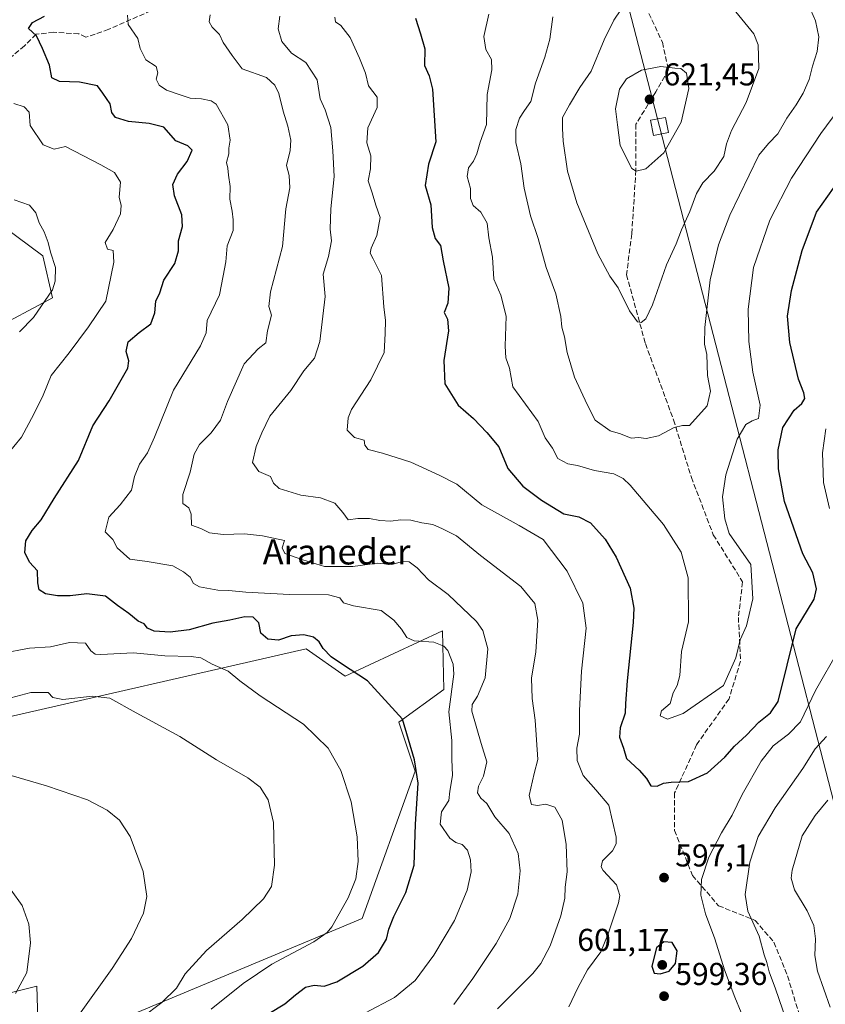
# Model space of a CAD drawing. Units: metres. Extents: x 600761 to 604214, y 4719911 to 4722275.
# Drawn here: x 603800 to 604055, y 4720543 to 4720854 of the extents above; entities that cross this region are included whole.
import ezdxf
from ezdxf.enums import TextEntityAlignment as Align

# ---------------------------------------------------------------- set-up
doc = ezdxf.new("R2010")
doc.units = ezdxf.units.M
doc.header["$MEASUREMENT"] = 0
doc.linetypes.add('DGN Style 3', pattern=[2.307223458686699, 1.648016756204785, -0.6592067024819142])
for name, color, linetype, lineweight in [('Cultivos herbáceos CxS', 92, 'Continuous', 0), ('Curva de nivel maestra', 30, 'Continuous', 30), ('Curva de nivel normal', 30, 'Continuous', 0), ('Núcleo urbano CxS', 7, 'Continuous', 0), ('Pastizal CxS', 92, 'Continuous', 0), ('Punto de cota en terreno', 7, 'Continuous', 0), ('Rótulo de punto de cota en terreno', 7, 'Continuous', 0), ('Senda', 7, 'DGN Style 3', 0), ('Tendido', 6, 'Continuous', 0), ('Texto cartográfico', 7, 'Continuous', 0), ('Torre de tendido Cxs', 51, 'Continuous', 0)]:
    doc.layers.add(name, color=color, linetype=linetype, lineweight=lineweight)
doc.styles.add('Style-Arial', font='txt')

# ---------------------------------------------------------------- blocks, each defined once
blk = doc.blocks.new('5PATER')
at = {"layer": 'Núcleo urbano CxS', "linetype": 'Continuous', "lineweight": 0}
h = blk.add_hatch(color=51, dxfattribs=at)
edge = h.paths.add_edge_path()
edge.add_ellipse((0, 0), major_axis=(-0.1095731443231308, -0.1110710700762829), ratio=0.9994222409660322, start_angle=0, end_angle=360)

msp = doc.modelspace()

# ---------------------------------------------------------------- linework, layer by layer
at = {"layer": 'Cultivos herbáceos CxS', "color": 92, "linetype": 'Continuous', "lineweight": 0}
for points in [[(603777.3211000003, 4720801.4879, 563.514599999995), (603807.0921, 4720779.4703, 564.4505000000064), (603810.1549000005, 4720766.189900001, 564.8214000000007), (603790.2865000004, 4720755.6351, 562.5078000000067)], [(603790.2865000004, 4720755.6351, 562.5078000000067), (603810.1549000005, 4720766.189900001, 564.8214000000007), (603807.0921, 4720779.4703, 564.4505000000064), (603777.3211000003, 4720801.4879, 563.514599999995)], [(603788.9672999998, 4720631.8233, 564.1502000000038), (603890.3410999998, 4720655.017899999, 574.5966000000044), (603902.6651, 4720646.358100001, 574.7212000000001), (603933.4433000004, 4720660.761499999, 581.7032000000036), (603933.9429000001, 4720642.182499999, 578.5377000000008), (603919.7039000001, 4720631.821900001, 574.9278000000049), (603924.8821, 4720616.2797, 574.8190999999933), (603908.0531000001, 4720569.653899999, 571.3834999999963), (603805.7943000002, 4720526.915300001, 559.4101999999984), (603805.1838999996, 4720548.259099999, 556.1423000000068), (603788.7560999999, 4720544.1801, 553.2234000000026)], [(603788.7560999999, 4720544.1801, 553.2234000000026), (603805.1838999996, 4720548.259099999, 556.1423000000068), (603805.7943000002, 4720526.915300001, 559.4101999999984), (603908.0531000001, 4720569.653899999, 571.3834999999963), (603924.8821, 4720616.2797, 574.8190999999933), (603919.7039000001, 4720631.821900001, 574.9278000000049), (603933.9429000001, 4720642.182499999, 578.5377000000008), (603933.4433000004, 4720660.761499999, 581.7032000000036), (603902.6651, 4720646.358100001, 574.7212000000001), (603890.3410999998, 4720655.017899999, 574.5966000000044), (603788.9672999998, 4720631.8233, 564.1502000000038)]]:
    msp.add_polyline3d(points, dxfattribs=at)
at = {"layer": 'Curva de nivel maestra', "color": 30, "linetype": 'Continuous', "lineweight": 30, "flags": 128}
for points, elevation in [([(603873.4800000006, 4720536.5801), (603883.6600000003, 4720542.640100001), (603887.0099999999, 4720545.5601), (603890.1500000004, 4720547.920100001), (603892.9299999997, 4720548.540100001), (603896.0099999999, 4720548.290100001), (603900.0499999998, 4720549.600099999), (603908.3399999999, 4720554.5701), (603913.25, 4720558.880100001), (603915.7300000006, 4720563.120100001), (603916.5, 4720566.350099999), (603918.0800000001, 4720570.370100001), (603921.9400000004, 4720577.950099999), (603924.54, 4720586.550100001), (603924.9100000003, 4720599.5601), (603925.7999999998, 4720612.5801), (603924.6799999997, 4720619.890100001), (603920.8200000003, 4720632.7601), (603909.79, 4720644.9101), (603901.5499999998, 4720650.350099999), (603898.2400000002, 4720652.5001), (603895.7100000001, 4720655.110099999), (603894.5, 4720657.290100001), (603892.7000000002, 4720658.770099999), (603889.5899999999, 4720659.520099999), (603885.5999999996, 4720659.1801), (603881.5999999996, 4720657.800100001), (603878.25, 4720658.1601), (603876.0499999998, 4720659.9801), (603875.4100000003, 4720663.3201), (603873.5499999998, 4720665.040100001), (603870.9299999997, 4720665.170100001), (603866.1900000004, 4720664.140100001), (603860.79, 4720663.1601), (603853.3700000001, 4720661.100099999), (603847.3799999999, 4720660.290100001), (603842.2599999999, 4720660.6601), (603840.2000000002, 4720661.5801), (603839.0999999996, 4720662.920100001), (603837.1799999997, 4720663.770099999), (603834.29, 4720666.210100001), (603830.7300000006, 4720668.800100001), (603826.8899999997, 4720671.7601), (603821.0199999996, 4720672.470100001), (603815.75, 4720671.840100001), (603811.6799999997, 4720671.800100001), (603807.9000000004, 4720672.4801), (603805.9199999999, 4720673.710100001), (603805.4500000002, 4720675.9001), (603805.4000000004, 4720679.700099999), (603802.7999999998, 4720682.460100001), (603801.3300000001, 4720685.550100001), (603801.7300000006, 4720689.270099999), (603803.6600000003, 4720692.550100001), (603806.5199999996, 4720695.940099999), (603810.6600000003, 4720702.6801), (603818.3499999996, 4720714.720100001), (603822.9299999997, 4720725.620100001), (603828.0800000001, 4720733.5701), (603833.9400000004, 4720743.890100001), (603834.2800000003, 4720746.270099999), (603833.4199999999, 4720749.190099999), (603834.0300000003, 4720752.2601), (603837.5, 4720755.2401), (603841.2000000002, 4720757.9001), (603842.5, 4720761.440099999), (603842.7800000003, 4720765.0601), (603844.1100000005, 4720767.720100001), (603845.2999999998, 4720771.720100001), (603848.8200000003, 4720777.0601), (603849.9600000001, 4720781.0801), (603850.0199999996, 4720784.1601), (603851.1900000004, 4720788.7601), (603850.9800000006, 4720792.440099999), (603848.6799999997, 4720798.4801), (603848.2100000001, 4720802.0001), (603849.6399999997, 4720805.290100001), (603852.6699999999, 4720809.340100001), (603854.29, 4720812.880100001), (603852.9400000004, 4720814.280099999), (603849.1100000005, 4720815.8301), (603845.3700000001, 4720820.2401), (603840.6699999999, 4720821.3101), (603834.1100000005, 4720822.0101), (603830, 4720823.300100001), (603828.8899999997, 4720824.860099999), (603828.3700000001, 4720827.5601), (603826.0800000001, 4720830.970100001), (603824.4000000004, 4720833.270099999), (603818.6699999999, 4720834.4001), (603812.3600000005, 4720834.600099999), (603809.8600000005, 4720835.800100001), (603809.1600000003, 4720839.8301), (603806.9699999997, 4720845.100099999), (603805.0899999999, 4720849.120100001), (603802.4900000002, 4720851.4001), (603803.7800000003, 4720853.380100001), (603807.6100000005, 4720855.370100001)], 575), ([(603924.9299999997, 4720854.700099999), (603926.5800000001, 4720849.700099999), (603927.9299999997, 4720844.9901), (603927.7800000003, 4720839.720100001), (603929.2599999999, 4720836.4301), (603930.3300000001, 4720832.2401), (603931.3799999999, 4720815.5801), (603929.0499999998, 4720808.530099999), (603928.04, 4720801.7301), (603929.7800000003, 4720795.630100001), (603930.2400000002, 4720788.450099999), (603931.1699999999, 4720785.0001), (603932.8200000003, 4720782.7401), (603933.6699999999, 4720777.920100001), (603935.4500000002, 4720769.210100001), (603935.2000000002, 4720764.4901), (603934, 4720761.5601), (603935.04, 4720759.390100001), (603935.3799999999, 4720755.720100001), (603933.8799999999, 4720746.370100001), (603934.2199999997, 4720738.9801), (603938.4000000004, 4720732.1801), (603943.29, 4720727.940099999), (603947.5, 4720723.5701), (603951.3600000005, 4720718.950099999), (603954.2000000002, 4720712.140100001), (603958.9100000003, 4720706.520099999), (603964.7800000003, 4720702.0801), (603971.8200000003, 4720697.7601), (603976.6100000005, 4720696.880100001), (603980.2999999998, 4720694.920100001), (603984.9000000004, 4720689.790100001), (603988.4699999997, 4720684.0701), (603992.8399999999, 4720674.2501), (603994, 4720667.9101), (603993.8499999996, 4720663.4301), (603991.9100000003, 4720644.9001), (603991.3499999996, 4720637.7401), (603991.2400000002, 4720634.7401), (603989.6699999999, 4720630.0801), (603989.5199999996, 4720627.0801), (603990.7000000002, 4720623.620100001), (603991.6699999999, 4720620.360099999), (603995.6699999999, 4720616.630100001), (603998.0099999999, 4720613.970100001), (603999.4400000004, 4720611.710100001), (604001.4299999997, 4720611.530099999), (604003.3899999997, 4720612.520099999), (604005.8399999999, 4720612.860099999), (604011.3399999999, 4720613.030099999), (604017.3099999996, 4720615.780099999), (604022.75, 4720620.800100001), (604025.8399999999, 4720624.2401), (604029.6799999997, 4720627.6801), (604033.5099999999, 4720631.840100001), (604037.2100000001, 4720634.840100001), (604039.7000000002, 4720638.340100001), (604045.3700000001, 4720661.4101), (604051.0199999996, 4720670.7401), (604051.8399999999, 4720674.020099999), (604050.5999999996, 4720679.130100001), (604047.4900000002, 4720685.100099999), (604041.7000000002, 4720701.7301), (604039.7699999996, 4720712.0701), (604039.6299999999, 4720718.0701), (604041.1900000004, 4720725.0701), (604044.6900000004, 4720730.600099999), (604047.1799999997, 4720732.670100001), (604048.1200000001, 4720734.270099999), (604047.8099999996, 4720736.090100001), (604046.0599999996, 4720740.440099999), (604043.3499999996, 4720752.020099999), (604042.5999999996, 4720760.3201), (604043.8399999999, 4720768.540100001), (604047.2199999997, 4720781.200099999), (604051.79, 4720793.280099999), (604059.0199999996, 4720803.380100001)], 600), ([(604002.3200000003, 4720552.190099999), (604005.2199999997, 4720553.050100001), (604007.2000000002, 4720555.4801), (604007.7000000002, 4720559.440099999), (604006.1500000004, 4720562.120100001), (604003.4900000002, 4720562.290100001), (604001.1799999997, 4720560.4101), (603999.7100000001, 4720554.5701), (604000.4199999999, 4720552.4301), (604002.3200000003, 4720552.190099999)], 600)]:
    msp.add_lwpolyline(points, dxfattribs=dict(at, elevation=elevation))
at = {"layer": 'Curva de nivel normal', "color": 30, "linetype": 'Continuous', "lineweight": 0, "flags": 128}
for points, elevation in [([(603992.3099999996, 4720861.030099999), (603987.6900000004, 4720854.040100001), (603984.6500000004, 4720847.840100001), (603980.5199999996, 4720837.9001), (603976.9600000001, 4720832.720100001), (603973.6399999997, 4720827.2401), (603971.4900000002, 4720823.280099999), (603971.4400000004, 4720819.8101), (603971.6299999999, 4720815.7401), (603973.0800000001, 4720806.270099999), (603975.9800000006, 4720796.280099999), (603982.6399999997, 4720780.140100001), (603986.4699999997, 4720773.040100001), (603989.0599999996, 4720769.3201), (603992.6600000003, 4720762.050100001), (603995.1600000003, 4720758.600099999), (603996.3399999999, 4720758.3201), (603997.8399999999, 4720759.5101), (603999.8700000001, 4720763.940099999), (604004.3099999996, 4720776.5801), (604007.4100000003, 4720783.270099999), (604009.0499999998, 4720787.720100001), (604011.7300000006, 4720793.450099999), (604013.8200000003, 4720799.170100001), (604015.8499999996, 4720802.590100001), (604019.4000000004, 4720806.280099999), (604022.5199999996, 4720810.9001), (604023.3499999996, 4720814.940099999), (604024.8799999999, 4720819.140100001), (604029.5999999996, 4720828.020099999), (604033.5499999998, 4720838.7401), (604033.3700000001, 4720846.300100001), (604031.9900000002, 4720849.700099999), (604014.8399999999, 4720870.7601)], 615), ([(603968.4199999999, 4720855.170100001), (603967.4100000003, 4720848.040100001), (603965.9000000004, 4720842.370100001), (603962.8700000001, 4720834.110099999), (603961.4600000001, 4720828.3101), (603959.3899999997, 4720825.440099999), (603957.8600000005, 4720823.050100001), (603956.6799999997, 4720819.5001), (603956.6399999997, 4720815.390100001), (603958.25, 4720808.5801), (603959.3099999996, 4720800.9001), (603961.3200000003, 4720792.100099999), (603963.7599999999, 4720784.950099999), (603966.3099999996, 4720775.780099999), (603969.3399999999, 4720767.390100001), (603970.9500000002, 4720760.300100001), (603971.2199999997, 4720756.840100001), (603972.0999999996, 4720753.840100001), (603972.9000000004, 4720748.860099999), (603975.2800000003, 4720741.0601), (603979.25, 4720732.4001), (603981.7699999996, 4720727.4001), (603986.5, 4720724.090100001), (603989.8300000001, 4720723.130100001), (603993.1500000004, 4720721.790100001), (603995.4800000006, 4720721.950099999), (603997.8799999999, 4720721.690099999), (604001.8200000003, 4720722.4301), (604006.79, 4720725.1601), (604009.4500000002, 4720725.710100001), (604011.6299999999, 4720725.7601), (604017.2300000006, 4720732.0001), (604018.3099999996, 4720736.5801), (604017.2800000003, 4720741.550100001), (604017.0599999996, 4720748.190099999), (604016.4199999999, 4720751.470100001), (604016.4299999997, 4720756.8201), (604018.1100000005, 4720771.8301), (604020.79, 4720782.950099999), (604024.4199999999, 4720792.3101), (604033.5700000003, 4720811.380100001), (604036.6200000001, 4720815.050100001), (604039.5199999996, 4720818.050100001), (604042.3799999999, 4720823.050100001), (604045.3499999996, 4720827.280099999), (604047.5300000003, 4720830.960100001), (604049.4800000006, 4720835.280099999), (604050.54, 4720839.5101), (604052.0099999999, 4720844.130100001), (604052.5599999996, 4720848.7501), (604051.5099999999, 4720853.850099999), (604048.5700000003, 4720860.700099999)], 610), ([(603909.0800000001, 4720539.8101), (603918.3399999999, 4720544.690099999), (603924.7999999998, 4720550.0101), (603930.7800000003, 4720558.100099999), (603937.3200000003, 4720569.100099999), (603941.2999999998, 4720578.630100001), (603942.5199999996, 4720584.420100001), (603942.3399999999, 4720588.300100001), (603941.3700000001, 4720591.280099999), (603939.7400000002, 4720593.120100001), (603937.6900000004, 4720593.700099999), (603935.8200000003, 4720595.130100001), (603932.79, 4720599.520099999), (603933.1799999997, 4720603.4901), (603935.4400000004, 4720607.090100001), (603935.8200000003, 4720610.020099999), (603936.6399999997, 4720614.9301), (603936.3899999997, 4720620.0801), (603936.4400000004, 4720626.0001), (603935.4500000002, 4720635.130100001), (603937.04, 4720647.0001), (603936.8600000005, 4720650.170100001), (603935.1399999997, 4720654.540100001), (603933.9500000002, 4720655.850099999), (603930.75, 4720657.1601), (603924.5099999999, 4720657.5701), (603922.2199999997, 4720658.640100001), (603920.5599999996, 4720661.300100001), (603918.0499999998, 4720664.110099999), (603914.0599999996, 4720667.220100001), (603905.29, 4720668.670100001), (603902.1600000003, 4720669.630100001), (603900.9600000001, 4720671.2301), (603897.4100000003, 4720672.1501), (603885.0700000003, 4720672.280099999), (603871.2400000002, 4720672.950099999), (603865.9199999999, 4720673.520099999), (603862.4199999999, 4720673.590100001), (603856.6399999997, 4720674.640100001), (603854.6699999999, 4720675.7301), (603853.6900000004, 4720677.7601), (603851.5800000001, 4720679.4801), (603848.2000000002, 4720681.3301), (603840.1100000005, 4720682.6501), (603834.5700000003, 4720683.440099999), (603830.5800000001, 4720687.0001), (603829.2000000002, 4720689.670100001), (603826.8200000003, 4720692.090100001), (603827.8899999997, 4720696.690099999), (603831.54, 4720700.620100001), (603835.0999999996, 4720705.280099999), (603836.0800000001, 4720709.630100001), (603837.6200000001, 4720713.460100001), (603840.2000000002, 4720717.0701), (603842.3399999999, 4720722.040100001), (603848.3700000001, 4720736.950099999), (603856.9100000003, 4720750.950099999), (603858.7699999996, 4720755.140100001), (603859.0899999999, 4720759.0001), (603862.9000000004, 4720767.100099999), (603864.0599999996, 4720773.130100001), (603865, 4720777.610099999), (603865.4000000004, 4720782.6601), (603867.2199999997, 4720787.460100001), (603867.2400000002, 4720790.850099999), (603866.9800000006, 4720793.6501), (603866.2199999997, 4720797.380100001), (603866.3200000003, 4720801.380100001), (603865.8200000003, 4720805.050100001), (603865.6299999999, 4720807.2601), (603865.1799999997, 4720809.020099999), (603865.8799999999, 4720811.7401), (603865.9400000004, 4720813.5001), (603866.2699999996, 4720816.050100001), (603865.5700000003, 4720820.9801), (603861.8600000005, 4720827.4301), (603860.3099999996, 4720828.550100001), (603857.2999999998, 4720829.210100001), (603853.6600000003, 4720829.370100001), (603850.7800000003, 4720830.340100001), (603846.1900000004, 4720831.920100001), (603843.8200000003, 4720833.4801), (603842.9500000002, 4720835.380100001), (603843.4699999997, 4720837.4101), (603842.9100000003, 4720839.440099999), (603839.6100000005, 4720841.470100001), (603837.9000000004, 4720845.050100001), (603837.1200000001, 4720848.3101), (603834.0099999999, 4720852.7301), (603833.8300000001, 4720855.620100001)], 580), ([(603937.1200000001, 4720542.4901), (603943.1100000005, 4720550.690099999), (603950.4600000001, 4720561.790100001), (603954.7800000003, 4720569.6801), (603957.2699999996, 4720577.420100001), (603958.0800000001, 4720584.8201), (603957.4500000002, 4720590.280099999), (603954.5700000003, 4720596.600099999), (603950.0599999996, 4720601.860099999), (603947.4699999997, 4720606.090100001), (603945.6200000001, 4720607.800100001), (603944.5700000003, 4720609.460100001), (603944.8300000001, 4720611.590100001), (603946.4500000002, 4720614.780099999), (603947.54, 4720619.2601), (603945.6900000004, 4720625.0701), (603942.7400000002, 4720635.360099999), (603942.9000000004, 4720637.470100001), (603944.5700000003, 4720640.020099999), (603947.0099999999, 4720645.880100001), (603947.8799999999, 4720655.030099999), (603946.2000000002, 4720660.8301), (603944.2699999996, 4720663.7401), (603935.3200000003, 4720672.280099999), (603929.0800000001, 4720676.860099999), (603925.4699999997, 4720680.7401), (603922.9500000002, 4720682.550100001), (603920.7999999998, 4720682.700099999), (603917.4100000003, 4720681.7501), (603912.7999999998, 4720682.120100001), (603905.1399999997, 4720681.1501), (603896.1399999997, 4720681.090100001), (603889.3200000003, 4720683.2601), (603883.6399999997, 4720685.280099999), (603882.7599999999, 4720687.050100001), (603883.54, 4720689.4001), (603876.5599999996, 4720690.800100001), (603870.8099999996, 4720691.5001), (603864.1500000004, 4720691.2501), (603859.8099999996, 4720691.790100001), (603857.0899999999, 4720693.1601), (603854.0700000003, 4720694.2301), (603853.9900000002, 4720697.690099999), (603853.2000000002, 4720699.670100001), (603851.3700000001, 4720701.0101), (603851.4000000004, 4720703.880100001), (603853.6500000004, 4720710.960100001), (603854.9000000004, 4720716.7301), (603856.6699999999, 4720719.7301), (603860.3600000005, 4720723.4001), (603863.2199999997, 4720727.4001), (603865.4900000002, 4720733.4001), (603870.7400000002, 4720745.2301), (603875.1799999997, 4720750.0601), (603877.5599999996, 4720751.890100001), (603878.1799999997, 4720755.720100001), (603879.3700000001, 4720760.720100001), (603878.5499999998, 4720763.390100001), (603879.1200000001, 4720768.0601), (603882.9100000003, 4720782.390100001), (603883.9199999999, 4720794.390100001), (603885.1500000004, 4720801.040100001), (603885, 4720804.9001), (603884.1500000004, 4720808.050100001), (603885.2599999999, 4720812.8201), (603885.5300000003, 4720816.100099999), (603884.5599999996, 4720820.460100001), (603883.04, 4720825.280099999), (603881.75, 4720830.840100001), (603880.4500000002, 4720833.520099999), (603877.7800000003, 4720835.890100001), (603870.0800000001, 4720838.6501), (603866.9600000001, 4720842.840100001), (603864.1500000004, 4720846.960100001), (603862.9299999997, 4720849.520099999), (603860.6200000001, 4720851.850099999), (603859.6399999997, 4720853.4901), (603859.9800000006, 4720855.7601)], 585), ([(603882.0300000003, 4720855.370100001), (603881.5499999998, 4720851.370100001), (603882.6399999997, 4720847.340100001), (603885.6699999999, 4720843.5801), (603890.2999999998, 4720840.6801), (603893.7999999998, 4720835.210100001), (603894.7699999996, 4720829.170100001), (603896.4000000004, 4720825.630100001), (603898.1699999999, 4720820.0701), (603898.8200000003, 4720812.670100001), (603899.2699999996, 4720804.5801), (603898.1399999997, 4720794.380100001), (603897.9299999997, 4720787.920100001), (603898.3899999997, 4720784.200099999), (603897.4199999999, 4720779.2601), (603895.7100000001, 4720773.700099999), (603896.4000000004, 4720766.620100001), (603894.7100000001, 4720752.360099999), (603892.9500000002, 4720747.0601), (603889.6399999997, 4720743.0601), (603885.5499999998, 4720736.8101), (603878.8399999999, 4720728.7401), (603876.3600000005, 4720723.4801), (603874.5599999996, 4720719.0701), (603873.4000000004, 4720713.9901), (603875.4400000004, 4720711.1601), (603879.0599999996, 4720709.620100001), (603879.9800000006, 4720707.5101), (603881.8399999999, 4720705.770099999), (603888.6299999999, 4720703.7301), (603894.8799999999, 4720702.880100001), (603899.3799999999, 4720701.140100001), (603901.9800000006, 4720698.210100001), (603903.6500000004, 4720695.920100001), (603906.6799999997, 4720696.280099999), (603910.3899999997, 4720696.340100001), (603913.6299999999, 4720695.630100001), (603917.1399999997, 4720695.420100001), (603920.2199999997, 4720695.9101), (603923.4800000006, 4720695.780099999), (603926.9400000004, 4720694.960100001), (603930.4600000001, 4720694.380100001), (603933.4500000002, 4720693.040100001), (603937.9199999999, 4720690.850099999), (603945.5099999999, 4720684.5601), (603958.2599999999, 4720674.770099999), (603962.7000000002, 4720669.4101), (603963.6399999997, 4720664.0801), (603963, 4720654.0801), (603961.6699999999, 4720645.7401), (603961.8099999996, 4720639.3301), (603962.7999999998, 4720632.440099999), (603963.6299999999, 4720619.970100001), (603962.4500000002, 4720615.590100001), (603960.9299999997, 4720608.620100001), (603961.6600000003, 4720605.7601), (603963.5899999999, 4720605.4101), (603966.2199999997, 4720605.870100001), (603969.0199999996, 4720604.880100001), (603971.2999999998, 4720600.770099999), (603972.6399999997, 4720593.090100001), (603972.9500000002, 4720584.420100001), (603972.3200000003, 4720579.5801), (603972.2100000001, 4720576.090100001), (603970.9600000001, 4720570.4901), (603967.5700000003, 4720561.030099999), (603964.6399999997, 4720555.390100001), (603962.0700000003, 4720552.2401), (603950.9000000004, 4720541.130100001)], 590), ([(603899.4600000001, 4720855.030099999), (603899.6100000005, 4720853.550100001), (603901.3300000001, 4720852.420100001), (603904.3200000003, 4720848.620100001), (603907.2599999999, 4720842.0001), (603909.1799999997, 4720837.340100001), (603910.0499999998, 4720833.270099999), (603912.7999999998, 4720829.690099999), (603912.8399999999, 4720826.380100001), (603909.9000000004, 4720820.020099999), (603909.5999999996, 4720815.2401), (603910.8399999999, 4720811.090100001), (603910.7300000006, 4720806.9801), (603909.9299999997, 4720803.1801), (603911.2199999997, 4720799.360099999), (603912.3700000001, 4720795.530099999), (603913.7400000002, 4720791.6501), (603912.7199999997, 4720785.870100001), (603910.8799999999, 4720781.890100001), (603910.5700000003, 4720780.3201), (603911.5599999996, 4720778.4801), (603914.2199999997, 4720773.2601), (603914.9400000004, 4720763.290100001), (603915.4500000002, 4720759.0001), (603915.3600000005, 4720754.850099999), (603915, 4720748.8301), (603910.8700000001, 4720740.170100001), (603904.6799999997, 4720730.8101), (603903.6100000005, 4720728.1801), (603903.3200000003, 4720724.270099999), (603905.6799999997, 4720721.9801), (603908.6900000004, 4720721.140100001), (603908.9600000001, 4720719.5001), (603910.0099999999, 4720718.110099999), (603914.4900000002, 4720717.030099999), (603923.4699999997, 4720714.1501), (603932.4600000001, 4720710.040100001), (603938, 4720707.140100001), (603945.8899999997, 4720700.620100001), (603957.7199999997, 4720694.090100001), (603965.3799999999, 4720689.700099999), (603972.9400000004, 4720679.640100001), (603977.8899999997, 4720669.5001), (603978.9400000004, 4720661.600099999), (603977.5099999999, 4720647.950099999), (603976.8399999999, 4720635.5601), (603976.7800000003, 4720627.9901), (603975.9400000004, 4720623.630100001), (603976.1399999997, 4720619.690099999), (603977.9699999997, 4720614.950099999), (603982.0099999999, 4720610.4001), (603986.1500000004, 4720605.520099999), (603988.4199999999, 4720595.420100001), (603988.4299999997, 4720593.340100001), (603987.2599999999, 4720591.140100001), (603984.1500000004, 4720587.970100001), (603983.6799999997, 4720586.0601), (603984.3399999999, 4720584.920100001), (603988.54, 4720580.3101), (603989.5999999996, 4720577.0101), (603989.2100000001, 4720574.6501), (603985.9199999999, 4720564.880100001), (603983.6100000005, 4720559.100099999), (603979.3799999999, 4720553.4301), (603976.3099999996, 4720547.7601), (603973.4100000003, 4720541.7601)], 595), ([(603948.1100000005, 4720856.0101), (603946.6100000005, 4720848.850099999), (603947.1900000004, 4720844.7601), (603949.0199999996, 4720841.590100001), (603949.0599999996, 4720838.300100001), (603947.6299999999, 4720830.540100001), (603947.3700000001, 4720821.0101), (603945.4299999997, 4720815.470100001), (603944.3099999996, 4720811.710100001), (603943.2800000003, 4720809.380100001), (603941.7000000002, 4720807.280099999), (603941.2999999998, 4720804.550100001), (603942.3499999996, 4720800.8101), (603942.3700000001, 4720797.600099999), (603943.1399999997, 4720795.4301), (603945.6299999999, 4720793.3301), (603947.6100000005, 4720789.8101), (603948.1200000001, 4720785.1501), (603949.2599999999, 4720779.0601), (603949.7599999999, 4720772.0601), (603951.9900000002, 4720767.0601), (603953.5899999999, 4720760.340100001), (603953.3399999999, 4720750.8301), (603953.5499999998, 4720747.140100001), (603954.6699999999, 4720743.940099999), (603955.7699999996, 4720738.030099999), (603963.7199999997, 4720727.0001), (603965.9600000001, 4720721.9001), (603968.3300000001, 4720718.530099999), (603970, 4720715.3101), (603973.1500000004, 4720713.670100001), (603976.1900000004, 4720713.130100001), (603981.5999999996, 4720711.540100001), (603987.7300000006, 4720710.4301), (603990.6699999999, 4720708.9901), (603992.8700000001, 4720706.8301), (604003.3799999999, 4720694.4101), (604009.0199999996, 4720685.640100001), (604011.25, 4720677.540100001), (604011.3399999999, 4720663.640100001), (604009.0999999996, 4720654.1801), (604008.5300000003, 4720646.5801), (604007.7599999999, 4720643.4101), (604006.4500000002, 4720641.0801), (604005.4600000001, 4720637.7401), (604002.75, 4720635.460100001), (604002.2999999998, 4720633.800100001), (604004.6200000001, 4720632.840100001), (604009.6100000005, 4720634.530099999), (604022.3899999997, 4720643.4101), (604026.2800000003, 4720652.220100001), (604027.6600000003, 4720657.870100001), (604029.6600000003, 4720662.340100001), (604031.6200000001, 4720670.840100001), (604030.9800000006, 4720681.7601), (604024.2100000001, 4720691.610099999), (604022.8099999996, 4720696.210100001), (604022.1100000005, 4720703.170100001), (604023.1299999999, 4720710.140100001), (604026.7400000002, 4720721.390100001), (604029.4000000004, 4720726.040100001), (604031.4800000006, 4720727.280099999), (604033.4400000004, 4720727.960100001), (604033.9600000001, 4720732.220100001), (604031.6600000003, 4720742.600099999), (604030.4000000004, 4720752.340100001), (604030.2100000001, 4720762.530099999), (604031.9199999999, 4720775.800100001), (604037.0300000003, 4720790.720100001), (604043.9400000004, 4720804.0001), (604053.1200000001, 4720818.190099999), (604060.6299999999, 4720828.3301)], 605), ([(604002.5700000003, 4720839.4001), (603996.4199999999, 4720838.200099999), (603991.7199999997, 4720835.4901), (603989.4900000002, 4720832.2401), (603988.25, 4720826.0101), (603988.8099999996, 4720820.970100001), (603989.7400000002, 4720814.390100001), (603993.3799999999, 4720807.140100001), (603994.7800000003, 4720806.2601), (603997.79, 4720807.020099999), (604003.4900000002, 4720812.0601), (604009.0099999999, 4720821.780099999), (604011.4400000004, 4720832.450099999), (604010.6699999999, 4720837.2601), (604008.9100000003, 4720838.800100001), (604006.9699999997, 4720838.890100001), (604002.5700000003, 4720839.4001)], 620), ([(603792.9000000004, 4720713.1601), (603800.2999999998, 4720722.050100001), (603804.1799999997, 4720729.3101), (603807.1399999997, 4720735.390100001), (603809.7400000002, 4720741.5601), (603815.3799999999, 4720748.7401), (603821.5199999996, 4720756.9901), (603827.0099999999, 4720765.1601), (603829.54, 4720777.4101), (603829.29, 4720781.190099999), (603827.4800000006, 4720781.620100001), (603826.8300000001, 4720783.720100001), (603829.3399999999, 4720787.8201), (603831.6100000005, 4720792.7401), (603831.79, 4720795.380100001), (603831.2300000006, 4720798.050100001), (603831.6500000004, 4720802.8101), (603829.7400000002, 4720805.840100001), (603825.4600000001, 4720808.2301), (603814.2300000006, 4720814.120100001), (603810.6100000005, 4720813.280099999), (603807.1900000004, 4720814.550100001), (603803.04, 4720820.710100001), (603802.6900000004, 4720824.9301), (603801.1399999997, 4720826.590100001), (603797.9299999997, 4720827.700099999)], 570), ([(603799.7300000006, 4720755.380100001), (603804.0700000003, 4720759.9801), (603810.0700000003, 4720768.7401), (603811.0099999999, 4720771.4001), (603811.0800000001, 4720775.7601), (603809.5300000003, 4720780.620100001), (603808.7699999996, 4720783.670100001), (603807.4500000002, 4720787.100099999), (603805.8899999997, 4720789.880100001), (603804.8200000003, 4720793.110099999), (603802.8399999999, 4720795.5001), (603797.9500000002, 4720797.1801)], 565), ([(604055.9400000004, 4720699.4801), (604053.9800000006, 4720707.7501), (604053.6799999997, 4720717.050100001), (604054.7300000006, 4720724.7301)], 595), ([(603860.2999999998, 4720540.940099999), (603870.4800000006, 4720549.110099999), (603879.4500000002, 4720555.2401), (603892.7400000002, 4720562.270099999), (603897.0300000003, 4720565.210100001), (603898.4400000004, 4720567.100099999), (603903.6299999999, 4720576.210100001), (603906.0300000003, 4720582.2301), (603906.79, 4720587.7501), (603906.4699999997, 4720595.5001), (603904.6399999997, 4720606.600099999), (603901.29, 4720616.5101), (603897.3300000001, 4720623.5601), (603889.5599999996, 4720631.1601), (603875.8600000005, 4720640.200099999), (603869.3799999999, 4720644.950099999), (603865.7300000006, 4720648.0001), (603860.6500000004, 4720650.2501), (603857.0599999996, 4720652.210100001), (603854.0099999999, 4720652.6601), (603845.6399999997, 4720652.840100001), (603835.7599999999, 4720653.7401), (603825.4199999999, 4720653.210100001), (603823.6100000005, 4720653.3201), (603822.2599999999, 4720654.4101), (603820.5999999996, 4720656.9001), (603815.4900000002, 4720657.030099999), (603809.4900000002, 4720655.720100001), (603802.8200000003, 4720655.280099999), (603793.8300000001, 4720653.5601)], 570), ([(604027.9800000006, 4720539.920100001), (604025.9800000006, 4720544.7601), (604022.7400000002, 4720553.4801), (604019.6600000003, 4720563.300100001), (604016.7000000002, 4720571.1501), (604015.2100000001, 4720577.090100001), (604015.4699999997, 4720582.0101), (604017.79, 4720589.130100001), (604021.7000000002, 4720596.850099999), (604025.1500000004, 4720602.4301), (604028.29, 4720608.920100001), (604034.2599999999, 4720619.520099999), (604038.0800000001, 4720624.3201), (604042.9600000001, 4720628.090100001), (604046.7300000006, 4720631.970100001), (604051.4500000002, 4720641.8301), (604059, 4720654.9101)], 595), ([(603831.8899999997, 4720533.370100001), (603844.7300000006, 4720543.120100001), (603849.3899999997, 4720547.640100001), (603852.1200000001, 4720552.140100001), (603858.8099999996, 4720559.5601), (603870.1500000004, 4720569.390100001), (603876.8300000001, 4720575.870100001), (603879.3799999999, 4720579.800100001), (603880.3200000003, 4720586.590100001), (603880.0099999999, 4720600.100099999), (603878.3799999999, 4720607.2501), (603875.8399999999, 4720611.2601), (603871.9500000002, 4720614.220100001), (603861.9699999997, 4720619.9101), (603850.3700000001, 4720627.350099999), (603836.6200000001, 4720634.840100001), (603828.2800000003, 4720639.420100001), (603822.8200000003, 4720640.0601), (603813.4199999999, 4720639.0101), (603810.2400000002, 4720639.630100001), (603808.7199999997, 4720641.220100001), (603803.2599999999, 4720641.2301), (603795.3200000003, 4720639.110099999)], 565), ([(604043.2599999999, 4720534.5801), (604038.8200000003, 4720547.470100001), (604036.8399999999, 4720552.8201), (604036.0999999996, 4720555.780099999), (604035.2400000002, 4720558.220100001), (604033.6500000004, 4720564.0701), (604030.0599999996, 4720571.9801), (604029.2400000002, 4720577.2401), (604030.6900000004, 4720587.4901), (604033.3799999999, 4720595.600099999), (604038.7599999999, 4720604.690099999), (604047.4800000006, 4720617.1601), (604051.3300000001, 4720623.360099999), (604054.9400000004, 4720627.2501)], 590), ([(603818.6399999997, 4720539.4301), (603829.04, 4720553.860099999), (603835.1100000005, 4720563.370100001), (603838.8799999999, 4720571.350099999), (603839.9100000003, 4720576.630100001), (603838.7800000003, 4720584.520099999), (603834.6799999997, 4720595.6601), (603831.3600000005, 4720600.780099999), (603827.4299999997, 4720603.9301), (603821.1900000004, 4720607.2501), (603808.25, 4720611.700099999), (603778.9000000004, 4720620.2601)], 560), ([(604055.4000000004, 4720607.140100001), (604051.4100000003, 4720602.270099999), (604047.2800000003, 4720595.840100001), (604044.0800000001, 4720584.9801), (604043.8300000001, 4720582.460100001), (604044.8700000001, 4720578.7301), (604048.8600000005, 4720572.100099999), (604050.9800000006, 4720567.4801), (604051.5300000003, 4720563.290100001), (604051.2199999997, 4720557.960100001), (604052.0999999996, 4720553.0001), (604056.0899999999, 4720541.5801)], 585), ([(603797.0599999996, 4720578.6601), (603800.5099999999, 4720573.850099999), (603802.6600000003, 4720567.9001), (603803.1200000001, 4720562.0001), (603801.9900000002, 4720552.630100001), (603798.4000000004, 4720545.9801)], 555)]:
    msp.add_lwpolyline(points, dxfattribs=dict(at, elevation=elevation))
at = {"layer": 'Pastizal CxS', "color": 92, "linetype": 'Continuous', "lineweight": 0}
for points in [[(603790.2865000004, 4720755.6351, 562.5078000000067), (603810.1549000005, 4720766.189900001, 564.8214000000007), (603807.0921, 4720779.4703, 564.4505000000064), (603777.3211000003, 4720801.4879, 563.514599999995)], [(603790.2865000004, 4720755.6351, 562.5078000000067), (603810.1549000005, 4720766.189900001, 564.8214000000007), (603807.0921, 4720779.4703, 564.4505000000064), (603777.3211000003, 4720801.4879, 563.514599999995)], [(603788.7560999999, 4720544.1801, 553.2234000000026), (603805.1838999996, 4720548.259099999, 556.1423000000068), (603805.7943000002, 4720526.915300001, 559.4101999999984), (603908.0531000001, 4720569.653899999, 571.3834999999963), (603924.8821, 4720616.2797, 574.8190999999933), (603919.7039000001, 4720631.821900001, 574.9278000000049), (603933.9429000001, 4720642.182499999, 578.5377000000008), (603933.4433000004, 4720660.761499999, 581.7032000000036), (603902.6651, 4720646.358100001, 574.7212000000001), (603890.3410999998, 4720655.017899999, 574.5966000000044), (603788.9672999998, 4720631.8233, 564.1502000000038)], [(603788.7560999999, 4720544.1801, 553.2234000000026), (603805.1838999996, 4720548.259099999, 556.1423000000068), (603805.7943000002, 4720526.915300001, 559.4101999999984), (603908.0531000001, 4720569.653899999, 571.3834999999963), (603924.8821, 4720616.2797, 574.8190999999933), (603919.7039000001, 4720631.821900001, 574.9278000000049), (603933.9429000001, 4720642.182499999, 578.5377000000008), (603933.4433000004, 4720660.761499999, 581.7032000000036), (603902.6651, 4720646.358100001, 574.7212000000001), (603890.3410999998, 4720655.017899999, 574.5966000000044), (603788.9672999998, 4720631.8233, 564.1502000000038)]]:
    msp.add_polyline3d(points, dxfattribs=at)
at = {"layer": 'Senda', "color": 7, "linetype": 'DGN Style 3', "lineweight": 0}
for points in [[(603977.4729000004, 4720887.6909, 608.2694000000047), (603968.2654999997, 4720886.2623, 607.1852999999974), (603947.7867000002, 4720878.9597, 605.2394999999962), (603930.3240999999, 4720872.292300001, 601.9899000000005), (603893.6527000006, 4720858.480900001, 593.0865999999951), (603880.9527000004, 4720857.210899999, 589.9478999999993), (603873.3327000003, 4720859.5921, 588.1842999999935), (603861.7439000001, 4720862.132099999, 584.9421000000002), (603841.2651000004, 4720857.052100001, 581.0700999999972), (603827.9301000005, 4720851.178500001, 578.8576999999932), (603820.6277000001, 4720848.638499999, 577.7281999999977), (603818.4051000001, 4720849.749700001, 577.2090000000027), (603810.4676999999, 4720850.2259, 575.9478999999993), (603804.9112999998, 4720849.5909, 575.0209000000032), (603801.2600999996, 4720845.9397, 573.9986000000063), (603797.1325000003, 4720842.447100001, 573.0849000000017)], [(603997.7928999999, 4720858.322100001, 616.6226000000024), (604003.0317000002, 4720847.050899999, 618.974000000002), (604004.9367000004, 4720838.319700001, 620.7983999999997), (604000.9678999997, 4720831.374299999, 621.8368999999948), (603994.6841000002, 4720821.1217, 622.7060999999958), (603994.6841000002, 4720806.569499999, 620.3957999999984), (603993.3613, 4720786.395099999, 617.9011000000028), (603991.7074999996, 4720773.4965, 615.8310999999958), (603997.6606999999, 4720751.668500001, 614.528999999995), (604006.5903000003, 4720727.5251, 610.6120999999986), (604012.2128999997, 4720709.335100001, 606.9554999999964), (604019.1580999997, 4720691.144900001, 605.724000000002), (604028.4184999998, 4720676.2621, 606.1821999999956), (604027.0957000004, 4720665.017300001, 605.3975000000064), (604027.7571, 4720651.126499999, 604.5715999999958), (604024.1190999999, 4720639.2203, 603.9670000000042), (604013.8664999995, 4720624.668099999, 602.3004999999976), (604006.9210999999, 4720609.454700001, 599.7065000000002), (604006.9210999999, 4720597.5483, 598.1055999999953), (604012.5434999998, 4720583.326900001, 595.6785999999993), (604020.8117000004, 4720573.7357, 593.3809000000037), (604032.3872999996, 4720569.1055, 589.603099999993), (604038.3404999999, 4720562.160300001, 588.7173999999941), (604042.6398999998, 4720551.576900001, 588.047900000005), (604047.6009000001, 4720535.040300001, 588.4349999999977)]]:
    msp.add_polyline3d(points, dxfattribs=at)
at = {"layer": 'Tendido', "color": 6, "linetype": 'Continuous', "lineweight": 0}
msp.add_polyline3d([(603629.1198000005, 4722266.820699999, 495.4268000000012), (603687.6683999998, 4722040.165899999, 502.8335999999982), (603776.1320000002, 4721696.094500001, 499.9045000000042), (603890.3470999999, 4721251.910700001, 560.0304000000033), (604002.1146999998, 4720820.433900001, 625.805600000007), (604114.1155000003, 4720386.060900001, 593.2207000000053), (604210.3059, 4720010.4648, 551.6201000000001)], dxfattribs=at)
at = {"layer": 'Torre de tendido Cxs', "color": 51, "linetype": 'Continuous', "lineweight": 0}
msp.add_polyline3d([(604004.9502999998, 4720818.5023, 624.3466999999946), (604000.2302999999, 4720817.5623, 626.0421999999963), (603999.2703, 4720822.362299999, 624.5359000000026), (604004.0103000002, 4720823.302300001, 624.8176999999996), (604004.9502999998, 4720818.5023, 624.3466999999946)], dxfattribs=at)
msp.add_3dface([(604004.9502999998, 4720818.5023, 624.3466999999946), (604000.2302999999, 4720817.5623, 626.0421999999963), (603999.2703, 4720822.362299999, 624.5359000000026), (604004.0103000002, 4720823.302300001, 624.8176999999996)], dxfattribs=at)

# ---------------------------------------------------------------- block references
at = {"layer": 'Punto de cota en terreno', "color": 7, "linetype": 'Continuous', "lineweight": 0, "xscale": 10, "yscale": 10, "zscale": 10}
for p in [(603999, 4720829, 621.4499999999971), (604003.5700000003, 4720582.630000001, 597.1000000000058), (604003, 4720555, 601.1699999999983), (604003.5700000003, 4720545.100000001, 599.3600000000006)]:
    msp.add_blockref('5PATER', p, dxfattribs=at)

# ---------------------------------------------------------------- texts
at = {"layer": 'Rótulo de punto de cota en terreno', "color": 7, "linetype": 'Continuous', "lineweight": 0, "style": 'Style-Arial'}
for s, p in [('621,45', (604003.4096999997, 4720833.409700001)), ('597,1', (604007.0977999996, 4720586.1578)), ('601,17', (603976.1272, 4720559.409700001)), ('599,36', (604007.0977999996, 4720548.627800001))]:
    msp.add_text(s, height=7.000000000000002, dxfattribs=at).set_placement(p)
at = {"layer": 'Texto cartográfico', "color": 7, "linetype": 'Continuous', "lineweight": 0, "style": 'Style-Arial'}
msp.add_text('Araneder', height=8, dxfattribs=at).set_placement((603899.9831573176, 4720685.770149999), align=Align.MIDDLE_CENTER)

doc.saveas('drawing.dxf')
